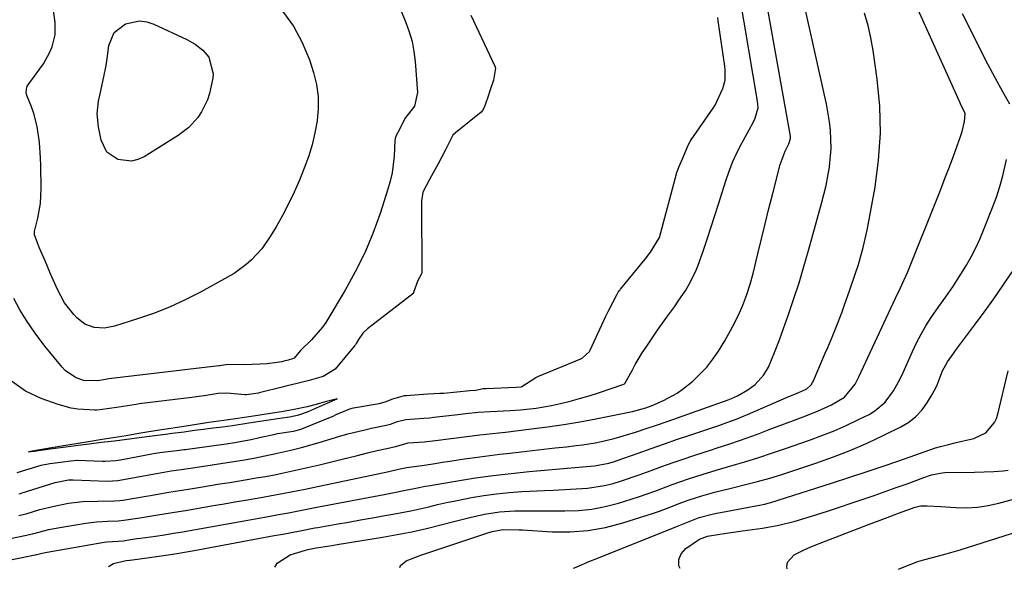
# Model space of a CAD drawing. Units: inches. Extents: x 1910888 to 1916278, y 443113 to 448409.
# Drawn here: x 1911490 to 1911760, y 443129 to 443279 of the extents above; entities that cross this region are included whole.
import ezdxf

# ---------------------------------------------------------------- set-up
doc = ezdxf.new("R2010")
doc.units = ezdxf.units.IN
doc.header["$MEASUREMENT"] = 0
for name, color, linetype in [('1', 7, 'Continuous'), ('7', 7, 'Continuous'), ('8', 7, 'Continuous')]:
    doc.layers.add(name, color=color, linetype=linetype)

msp = doc.modelspace()

# ---------------------------------------------------------------- linework, layer by layer
at = {"layer": '1', "color": 18}
for points in [[(1911483.2, 443136.15, 1836), (1911492.08, 443137.92, 1836), (1911493.29, 443138.21, 1836), (1911493.7, 443138.32, 1836), (1911498.19, 443139.48, 1836), (1911500.68, 443139.95, 1836), (1911508.35, 443141.21, 1836), (1911511.27, 443141.59, 1836), (1911514.2, 443141.77, 1836), (1911517.14, 443141.85, 1836), (1911518.72, 443142.01, 1836), (1911523.08, 443142.71, 1836), (1911527.97, 443143.49, 1836), (1911531.97, 443144.12, 1836), (1911533.78, 443144.42, 1836), (1911535.6, 443144.73, 1836), (1911543.26, 443146.04, 1836), (1911546.15, 443146.54, 1836), (1911549.04, 443147.04, 1836), (1911551.94, 443147.54, 1836), (1911556.75, 443148.37, 1836), (1911558.68, 443148.71, 1836), (1911562.53, 443149.42, 1836), (1911564.45, 443149.79, 1836), (1911568.29, 443150.56, 1836), (1911572.12, 443151.35, 1836), (1911589.87, 443155.1, 1836), (1911591.2, 443155.38, 1836), (1911593.85, 443155.98, 1836), (1911596.07, 443156.5, 1836), (1911600.83, 443157.12, 1836), (1911603.87, 443157.59, 1836), (1911605.86, 443157.9, 1836), (1911607.85, 443158.2, 1836), (1911611.84, 443158.8, 1836), (1911613.33, 443159.02, 1836), (1911616.08, 443159.4, 1836), (1911618.82, 443159.77, 1836), (1911621.57, 443160.11, 1836), (1911624.33, 443160.43, 1836), (1911627.39, 443160.76, 1836), (1911630.48, 443161.1, 1836), (1911633.57, 443161.45, 1836), (1911636.66, 443161.8, 1836), (1911639.75, 443162.15, 1836), (1911642.4, 443162.45, 1836), (1911644.16, 443162.68, 1836), (1911647.66, 443163.25, 1836), (1911649.4, 443163.59, 1836), (1911652.84, 443164.41, 1836), (1911656.24, 443165.4, 1836), (1911658.65, 443166.17, 1836), (1911661.54, 443167.12, 1836), (1911664.43, 443168.07, 1836), (1911667.3, 443169.06, 1836), (1911670.17, 443170.06, 1836), (1911683.97, 443174.97, 1836), (1911684.96, 443175.33, 1836), (1911686.56, 443176.07, 1836), (1911689.4, 443177.72, 1836), (1911691.38, 443179.13, 1836), (1911693.79, 443181.86, 1836), (1911695.02, 443183.95, 1836), (1911696.72, 443187.96, 1836), (1911698.05, 443191.44, 1836), (1911698.69, 443193.19, 1836), (1911700.5, 443198.33, 1836), (1911701.99, 443202.67, 1836), (1911703.41, 443207.03, 1836), (1911704.74, 443211.42, 1836), (1911706.01, 443215.83, 1836), (1911709.57, 443228.68, 1836), (1911710.2, 443231.16, 1836), (1911710.78, 443233.64, 1836), (1911711.28, 443236.15, 1836), (1911711.71, 443238.67, 1836), (1911711.74, 443238.85, 1836), (1911712.17, 443243.73, 1836), (1911711.98, 443248.63, 1836), (1911711.68, 443251.08, 1836), (1911710.88, 443255.94, 1836), (1911710.39, 443258.35, 1836), (1911702.57, 443293.21, 1836)], [(1911490, 443143.34, 1834), (1911490.67, 443143.48, 1834), (1911491.98, 443143.83, 1834), (1911495.77, 443144.93, 1834), (1911499.63, 443145.92, 1834), (1911503.55, 443146.66, 1834), (1911507.51, 443147.12, 1834), (1911511.48, 443147.28, 1834), (1911516.12, 443147.3, 1834), (1911517.64, 443147.42, 1834), (1911518.39, 443147.53, 1834), (1911524.83, 443148.64, 1834), (1911525.96, 443148.84, 1834), (1911530.48, 443149.6, 1834), (1911532.74, 443149.97, 1834), (1911536.97, 443150.65, 1834), (1911539.65, 443151.08, 1834), (1911542.32, 443151.52, 1834), (1911545, 443151.95, 1834), (1911547.68, 443152.39, 1834), (1911552.44, 443153.16, 1834), (1911554.94, 443153.59, 1834), (1911557.42, 443154.03, 1834), (1911559.91, 443154.5, 1834), (1911562.39, 443155, 1834), (1911564.86, 443155.52, 1834), (1911567.33, 443156.06, 1834), (1911569.79, 443156.63, 1834), (1911572.25, 443157.21, 1834), (1911576.56, 443158.26, 1834), (1911578.46, 443158.73, 1834), (1911582.27, 443159.68, 1834), (1911585.36, 443160.47, 1834), (1911587.98, 443161.11, 1834), (1911590.61, 443161.68, 1834), (1911593.01, 443162.18, 1834), (1911594.65, 443162.69, 1834), (1911596.44, 443163.17, 1834), (1911600.83, 443163.48, 1834), (1911604.65, 443163.94, 1834), (1911607.5, 443164.29, 1834), (1911608.93, 443164.47, 1834), (1911616.07, 443165.37, 1834), (1911617.81, 443165.58, 1834), (1911621.31, 443165.95, 1834), (1911623.06, 443166.15, 1834), (1911630.19, 443167.01, 1834), (1911634.62, 443167.6, 1834), (1911639.04, 443168.25, 1834), (1911643.45, 443169, 1834), (1911647.85, 443169.81, 1834), (1911656.94, 443171.59, 1834), (1911657.85, 443171.78, 1834), (1911661.45, 443172.77, 1834), (1911663.2, 443173.42, 1834), (1911666.28, 443174.78, 1834), (1911670.04, 443176.81, 1834), (1911671.78, 443178.04, 1834), (1911674.32, 443180.13, 1834), (1911676.29, 443181.99, 1834), (1911678.13, 443183.96, 1834), (1911679.8, 443186.08, 1834), (1911681.35, 443188.31, 1834), (1911683.09, 443191.13, 1834), (1911685.22, 443194.97, 1834), (1911686.79, 443198.15, 1834), (1911688.03, 443200.92, 1834), (1911689.1, 443203.76, 1834), (1911690.03, 443206.65, 1834), (1911690.81, 443209.59, 1834), (1911692.1, 443214.9, 1834), (1911693.11, 443219.03, 1834), (1911694.13, 443223.16, 1834), (1911695.17, 443227.29, 1834), (1911696.21, 443231.42, 1834), (1911698.24, 443239.4, 1834), (1911699.61, 443243.06, 1834), (1911700.6, 443245, 1834), (1911701.09, 443246.49, 1834), (1911701.07, 443246.89, 1834), (1911701.03, 443247.14, 1834), (1911693.03, 443292.08, 1834)], [(1911490.01, 443149.26, 1832), (1911490.46, 443149.39, 1832), (1911490.9, 443149.53, 1832), (1911499.88, 443152.38, 1832), (1911503.56, 443153.05, 1832), (1911504.19, 443153.06, 1832), (1911504.82, 443153.06, 1832), (1911514.1, 443152.76, 1832), (1911515.6, 443152.77, 1832), (1911517.09, 443152.9, 1832), (1911517.58, 443152.97, 1832), (1911518.07, 443153.05, 1832), (1911528.61, 443154.99, 1832), (1911531.69, 443155.53, 1832), (1911534.41, 443155.94, 1832), (1911537.56, 443156.41, 1832), (1911548.13, 443158, 1832), (1911551.19, 443158.49, 1832), (1911554.24, 443159.03, 1832), (1911557.28, 443159.63, 1832), (1911560.31, 443160.27, 1832), (1911564.41, 443161.19, 1832), (1911567.32, 443161.92, 1832), (1911570.2, 443162.77, 1832), (1911571.16, 443163.05, 1832), (1911572.12, 443163.34, 1832), (1911577.79, 443165.02, 1832), (1911579.95, 443165.63, 1832), (1911584.3, 443166.72, 1832), (1911586.49, 443167.2, 1832), (1911590.49, 443168.02, 1832), (1911591.67, 443168.33, 1832), (1911593.58, 443169.03, 1832), (1911595.82, 443169.64, 1832), (1911600.77, 443170, 1832), (1911602.35, 443170.09, 1832), (1911603.53, 443170.2, 1832), (1911610.06, 443170.99, 1832), (1911612.29, 443171.25, 1832), (1911615.63, 443171.58, 1832), (1911618.98, 443171.81, 1832), (1911624.36, 443172.07, 1832), (1911627.21, 443172.25, 1832), (1911631.45, 443172.69, 1832), (1911635.66, 443173.45, 1832), (1911638.15, 443174, 1832), (1911640.77, 443174.63, 1832), (1911643.38, 443175.32, 1832), (1911645.97, 443176.08, 1832), (1911648.54, 443176.9, 1832), (1911655.21, 443179.13, 1832), (1911655.62, 443179.35, 1832), (1911655.74, 443179.44, 1832), (1911657.72, 443182.97, 1832), (1911658.61, 443184.61, 1832), (1911660.52, 443187.82, 1832), (1911661.53, 443189.4, 1832), (1911663.36, 443192.11, 1832), (1911664.69, 443194.04, 1832), (1911667.41, 443197.85, 1832), (1911669.31, 443200.45, 1832), (1911670.37, 443201.95, 1832), (1911672.38, 443205.02, 1832), (1911673.33, 443206.59, 1832), (1911675, 443209.84, 1832), (1911675.71, 443211.52, 1832), (1911677.24, 443215.9, 1832), (1911678.26, 443218.98, 1832), (1911679.27, 443222.06, 1832), (1911680.27, 443225.15, 1832), (1911681.25, 443228.24, 1832), (1911683.34, 443234.88, 1832), (1911684.26, 443237.55, 1832), (1911685.29, 443240.18, 1832), (1911686.47, 443242.73, 1832), (1911687.76, 443245.25, 1832), (1911690.19, 443249.69, 1832), (1911690.48, 443250.21, 1832), (1911691.3, 443251.8, 1832), (1911692.17, 443254.92, 1832), (1911692.02, 443256.74, 1832), (1911687.18, 443285.41, 1832)], [(1911593.83, 443283.13, 1832), (1911595.85, 443278.27, 1832), (1911596.79, 443275.66, 1832), (1911597.56, 443273.01, 1832), (1911598.07, 443270.31, 1832), (1911598.4, 443267.56, 1832), (1911599.03, 443259.06, 1832), (1911598.2, 443255.35, 1832), (1911595.55, 443251.92, 1832), (1911593.99, 443248.8, 1832), (1911593.15, 443247.34, 1832), (1911592.92, 443246.51, 1832), (1911592.87, 443245.91, 1832), (1911592.63, 443241.66, 1832), (1911592.08, 443237.06, 1832), (1911591.56, 443234.81, 1832), (1911590.93, 443232.58, 1832), (1911588.78, 443225.96, 1832), (1911586.81, 443220.52, 1832), (1911584.59, 443215.19, 1832), (1911582.02, 443210.02, 1832), (1911579.22, 443204.96, 1832), (1911573.92, 443196.12, 1832), (1911573.07, 443194.85, 1832), (1911570.04, 443191.44, 1832), (1911567.07, 443188.44, 1832), (1911565.32, 443186.42, 1832), (1911564.82, 443186.18, 1832), (1911563.62, 443185.83, 1832), (1911562.5, 443185.54, 1832), (1911561.95, 443185.42, 1832), (1911559.96, 443185.08, 1832), (1911558.57, 443184.92, 1832), (1911557.87, 443184.87, 1832), (1911551.82, 443184.6, 1832), (1911547.12, 443184.62, 1832), (1911545.4, 443184.34, 1832), (1911544.98, 443184.29, 1832), (1911544.84, 443184.27, 1832), (1911544.7, 443184.25, 1832), (1911514.62, 443180.69, 1832), (1911513.65, 443180.56, 1832), (1911511.56, 443180.22, 1832), (1911507.65, 443180.28, 1832), (1911505.47, 443181.11, 1832), (1911502.63, 443183.04, 1832), (1911501.83, 443183.88, 1832), (1911498.45, 443187.98, 1832), (1911497.08, 443189.68, 1832), (1911494.48, 443193.18, 1832), (1911492.11, 443196.67, 1832), (1911490.27, 443199.62, 1832), (1911488.61, 443202.69, 1832)], [(1911613.63, 443280.27, 1830), (1911620.19, 443266.28, 1830), (1911620.36, 443265.69, 1830), (1911619.81, 443262.48, 1830), (1911619.02, 443260.12, 1830), (1911618.13, 443257.52, 1830), (1911617.27, 443255.01, 1830), (1911616.81, 443254.12, 1830), (1911616.4, 443253.69, 1830), (1911609.42, 443248.02, 1830), (1911608.73, 443247.38, 1830), (1911606.66, 443243.34, 1830), (1911604.72, 443239.51, 1830), (1911602.41, 443235.45, 1830), (1911600.49, 443231.8, 1830), (1911600.14, 443229.32, 1830), (1911600.13, 443228.74, 1830), (1911600.17, 443209.76, 1830), (1911600.17, 443209.63, 1830), (1911600.07, 443209.25, 1830), (1911599.14, 443207.6, 1830), (1911597.97, 443204.36, 1830), (1911597.86, 443204.06, 1830), (1911597.82, 443204.01, 1830), (1911597.77, 443203.97, 1830), (1911585.34, 443194.36, 1830), (1911584.11, 443193.22, 1830), (1911582.88, 443191.52, 1830), (1911582.29, 443190.41, 1830), (1911582.05, 443190.07, 1830), (1911581.8, 443189.74, 1830), (1911576.49, 443183.36, 1830), (1911573.18, 443181.39, 1830), (1911569.4, 443180.3, 1830), (1911566.5, 443179.53, 1830), (1911563.05, 443178.71, 1830), (1911562.35, 443178.53, 1830), (1911555.76, 443176.88, 1830), (1911555.53, 443176.82, 1830), (1911554.85, 443176.69, 1830), (1911553.5, 443176.49, 1830), (1911552.23, 443176.35, 1830), (1911551.99, 443176.35, 1830), (1911551.87, 443176.36, 1830), (1911546.92, 443176.81, 1830), (1911544.48, 443176.7, 1830), (1911540.64, 443176.08, 1830), (1911538.56, 443175.77, 1830), (1911537.3, 443175.6, 1830), (1911522.9, 443173.85, 1830), (1911522.04, 443173.74, 1830), (1911517.32, 443173.01, 1830), (1911514.74, 443172.57, 1830), (1911512.13, 443172.2, 1830), (1911511.25, 443172.16, 1830), (1911510.81, 443172.17, 1830), (1911506.11, 443172.41, 1830), (1911504.28, 443172.68, 1830), (1911500.72, 443173.67, 1830), (1911496.1, 443175.36, 1830), (1911491.82, 443177.37, 1830), (1911487.94, 443180.09, 1830)], [(1911489.52, 443155.1, 1830), (1911496.05, 443157.12, 1830), (1911498.48, 443157.58, 1830), (1911501.36, 443157.96, 1830), (1911504.16, 443158.33, 1830), (1911505.1, 443158.42, 1830), (1911505.76, 443158.44, 1830), (1911505.98, 443158.43, 1830), (1911512.85, 443158.2, 1830), (1911513.47, 443158.19, 1830), (1911516.53, 443158.38, 1830), (1911517.14, 443158.47, 1830), (1911517.75, 443158.57, 1830), (1911526.82, 443160.27, 1830), (1911527.36, 443160.36, 1830), (1911529.23, 443160.62, 1830), (1911533.23, 443161.14, 1830), (1911535.13, 443161.38, 1830), (1911535.29, 443161.4, 1830), (1911535.46, 443161.42, 1830), (1911546.67, 443162.97, 1830), (1911548.96, 443163.31, 1830), (1911553.51, 443164.14, 1830), (1911555.77, 443164.63, 1830), (1911560.09, 443165.61, 1830), (1911560.7, 443165.74, 1830), (1911565.14, 443166.41, 1830), (1911567.17, 443166.97, 1830), (1911567.36, 443167.04, 1830), (1911575.22, 443170.23, 1830), (1911575.75, 443170.46, 1830), (1911576.82, 443170.93, 1830), (1911580.54, 443172.54, 1830), (1911581.54, 443172.8, 1830), (1911587.42, 443173.77, 1830), (1911588.53, 443173.99, 1830), (1911590.17, 443174.45, 1830), (1911592.29, 443175.28, 1830), (1911595.43, 443176.13, 1830), (1911595.97, 443176.19, 1830), (1911601.82, 443176.6, 1830), (1911603.46, 443176.69, 1830), (1911605.11, 443176.76, 1830), (1911605.66, 443176.8, 1830), (1911606.21, 443176.84, 1830), (1911613.37, 443177.5, 1830), (1911614.97, 443177.63, 1830), (1911616.97, 443178.05, 1830), (1911617.36, 443178.1, 1830), (1911617.55, 443178.11, 1830), (1911617.74, 443178.12, 1830), (1911625.99, 443178.41, 1830), (1911627.34, 443178.54, 1830), (1911627.57, 443178.59, 1830), (1911631.38, 443181.11, 1830), (1911631.76, 443181.31, 1830), (1911631.95, 443181.39, 1830), (1911643.7, 443186.19, 1830), (1911644.1, 443186.38, 1830), (1911646.05, 443188.16, 1830), (1911646.26, 443188.55, 1830), (1911650.53, 443197.86, 1830), (1911650.8, 443198.42, 1830), (1911651.36, 443199.54, 1830), (1911653.55, 443203.69, 1830), (1911653.96, 443204.42, 1830), (1911654.3, 443204.92, 1830), (1911654.42, 443205.08, 1830), (1911654.54, 443205.24, 1830), (1911661.32, 443213.46, 1830), (1911662.79, 443215.34, 1830), (1911665.21, 443219.37, 1830), (1911669.85, 443236.8, 1830), (1911669.91, 443237, 1830), (1911670.1, 443237.6, 1830), (1911670.5, 443238.62, 1830), (1911671.48, 443240.9, 1830), (1911673.17, 443244.82, 1830), (1911673.57, 443245.63, 1830), (1911673.86, 443246.09, 1830), (1911679.92, 443254.79, 1830), (1911680.46, 443255.61, 1830), (1911682.57, 443260.14, 1830), (1911683.16, 443262.42, 1830), (1911683.19, 443265.16, 1830), (1911683.07, 443266.29, 1830), (1911681.3, 443278.71, 1830), (1911681.22, 443279.55, 1830)], [(1911546.05, 443169.36, 1828), (1911541.95, 443168.82, 1828), (1911539.15, 443168.36, 1828), (1911536.34, 443167.9, 1828), (1911533.37, 443167.42, 1828), (1911530.89, 443167.04, 1828), (1911528.98, 443166.75, 1828), (1911525, 443166.11, 1828), (1911522.82, 443165.75, 1828), (1911519.33, 443165.17, 1828), (1911515.81, 443164.59, 1828), (1911512.81, 443164.12, 1828), (1911509.05, 443163.51, 1828), (1911505.63, 443162.94, 1828), (1911501.67, 443162.28, 1828), (1911500.01, 443162, 1828), (1911495.7, 443161.28, 1828), (1911492.66, 443160.76, 1828), (1911494.14, 443160.96, 1828), (1911498.48, 443161.53, 1828), (1911501.36, 443161.91, 1828), (1911502.84, 443162.11, 1828), (1911506.98, 443162.66, 1828), (1911509.21, 443162.95, 1828), (1911512.48, 443163.35, 1828), (1911516.16, 443163.78, 1828), (1911520.88, 443164.42, 1828), (1911522.9, 443164.67, 1828), (1911526.47, 443165.14, 1828), (1911530.07, 443165.61, 1828), (1911531.93, 443165.85, 1828), (1911535.16, 443166.26, 1828), (1911538.05, 443166.64, 1828), (1911540.52, 443166.96, 1828), (1911543.12, 443167.29, 1828), (1911545.69, 443167.61, 1828), (1911548.44, 443168, 1828), (1911552.92, 443168.73, 1828), (1911555.92, 443169.16, 1828), (1911558.34, 443169.51, 1828), (1911561.34, 443169.96, 1828), (1911564.03, 443170.35, 1828), (1911566.53, 443170.87, 1828), (1911568.98, 443171.71, 1828), (1911572.19, 443173.11, 1828), (1911576.43, 443175.01, 1828), (1911577.02, 443175.27, 1828), (1911576.4, 443175.1, 1828), (1911576.36, 443175.09, 1828), (1911573.79, 443174.4, 1828), (1911571.29, 443173.74, 1828), (1911568.86, 443173.1, 1828), (1911565.29, 443172.3, 1828), (1911561.79, 443171.67, 1828), (1911559.34, 443171.29, 1828), (1911556.52, 443170.87, 1828), (1911551.74, 443170.17, 1828), (1911549.25, 443169.79, 1828), (1911546.05, 443169.36, 1828)]]:
    msp.add_polyline3d(points, dxfattribs=at)
at = {"layer": '7', "color": 18}
for points in [[(1911482.65, 443130.17, 1838), (1911494.48, 443132.58, 1838), (1911494.55, 443132.6, 1838), (1911494.94, 443132.7, 1838), (1911496.32, 443133.05, 1838), (1911497.25, 443133.25, 1838), (1911497.72, 443133.33, 1838), (1911513.32, 443135.99, 1838), (1911514.12, 443136.11, 1838), (1911518.6, 443136.44, 1838), (1911520.55, 443136.72, 1838), (1911522.36, 443136.99, 1838), (1911523.27, 443137.12, 1838), (1911527.35, 443137.71, 1838), (1911529.84, 443138.08, 1838), (1911532.33, 443138.47, 1838), (1911534.81, 443138.89, 1838), (1911537.3, 443139.32, 1838), (1911551.6, 443141.89, 1838), (1911555.66, 443142.62, 1838), (1911557.69, 443142.99, 1838), (1911561.05, 443143.6, 1838), (1911563.78, 443144.1, 1838), (1911566.51, 443144.62, 1838), (1911569.23, 443145.15, 1838), (1911570.59, 443145.41, 1838), (1911571.96, 443145.67, 1838), (1911589.87, 443149.11, 1838), (1911592.23, 443149.56, 1838), (1911595.26, 443150.14, 1838), (1911599.45, 443150.99, 1838), (1911601.13, 443151.31, 1838), (1911601.97, 443151.46, 1838), (1911610.01, 443152.82, 1838), (1911614.89, 443153.59, 1838), (1911619.77, 443154.28, 1838), (1911624.67, 443154.85, 1838), (1911629.58, 443155.34, 1838), (1911644.13, 443156.62, 1838), (1911647.44, 443156.9, 1838), (1911651.35, 443157.65, 1838), (1911652.88, 443158.11, 1838), (1911653.64, 443158.37, 1838), (1911659.35, 443160.39, 1838), (1911662.96, 443161.67, 1838), (1911666.57, 443162.93, 1838), (1911670.19, 443164.18, 1838), (1911673.82, 443165.41, 1838), (1911681.68, 443168.08, 1838), (1911683.6, 443168.75, 1838), (1911686.46, 443169.8, 1838), (1911688.35, 443170.56, 1838), (1911689.29, 443170.96, 1838), (1911699.94, 443175.6, 1838), (1911700.59, 443175.88, 1838), (1911702.71, 443176.74, 1838), (1911705.49, 443178, 1838), (1911706.73, 443179.12, 1838), (1911707.07, 443179.71, 1838), (1911707.22, 443180.02, 1838), (1911710.56, 443187.72, 1838), (1911711.25, 443189.32, 1838), (1911712.61, 443192.54, 1838), (1911713.94, 443195.76, 1838), (1911715.18, 443199.02, 1838), (1911715.77, 443200.66, 1838), (1911717.31, 443205.07, 1838), (1911718.85, 443209.68, 1838), (1911719.61, 443212, 1838), (1911720.94, 443216.67, 1838), (1911721.98, 443221.42, 1838), (1911724.17, 443233.17, 1838), (1911725.17, 443240.54, 1838), (1911725.68, 443247.91, 1838), (1911725.48, 443255.31, 1838), (1911724.79, 443262.71, 1838), (1911723.68, 443270.54, 1838), (1911723.06, 443274, 1838), (1911722.29, 443277.42, 1838), (1911721.29, 443280.78, 1838)], [(1911494.24, 443220.08, 1834), (1911494.24, 443220.74, 1834), (1911494.3, 443221.08, 1834), (1911495.21, 443224.71, 1834), (1911495.93, 443228.71, 1834), (1911496.12, 443232.76, 1834), (1911496.02, 443239.09, 1834), (1911495.95, 443241.19, 1834), (1911495.62, 443245.39, 1834), (1911494.97, 443249.79, 1834), (1911494.04, 443253.37, 1834), (1911493.43, 443255.12, 1834), (1911492.2, 443258.28, 1834), (1911491.95, 443259.08, 1834), (1911492.14, 443260.49, 1834), (1911492.3, 443260.76, 1834), (1911495.77, 443265.51, 1834), (1911496.74, 443266.94, 1834), (1911498.4, 443269.95, 1834), (1911499.1, 443271.54, 1834), (1911499.92, 443274.82, 1834), (1911499.89, 443278.2, 1834), (1911499.42, 443281.51, 1834)], [(1911562.13, 443281.32, 1834), (1911565.14, 443277.23, 1834), (1911567.51, 443272.74, 1834), (1911569.45, 443267.98, 1834), (1911570.58, 443264.5, 1834), (1911571.38, 443261.25, 1834), (1911571.87, 443257.98, 1834), (1911571.9, 443254.67, 1834), (1911571.62, 443251.33, 1834), (1911570.99, 443248.01, 1834), (1911570.21, 443244.73, 1834), (1911569.2, 443241.51, 1834), (1911568.03, 443238.33, 1834), (1911566.73, 443235.1, 1834), (1911565.3, 443231.82, 1834), (1911563.78, 443228.59, 1834), (1911562.11, 443225.43, 1834), (1911560.34, 443222.32, 1834), (1911558.76, 443219.7, 1834), (1911556.42, 443216.34, 1834), (1911553.66, 443213.33, 1834), (1911552.13, 443211.98, 1834), (1911548.84, 443209.57, 1834), (1911547.08, 443208.52, 1834), (1911539.63, 443204.44, 1834), (1911535.45, 443202.31, 1834), (1911531.2, 443200.35, 1834), (1911526.84, 443198.64, 1834), (1911522.41, 443197.1, 1834), (1911516.18, 443195.15, 1834), (1911513.41, 443194.63, 1834), (1911510.6, 443194.77, 1834), (1911508, 443195.68, 1834), (1911505.84, 443197.38, 1834), (1911504.99, 443198.3, 1834), (1911502.49, 443201.54, 1834), (1911500.55, 443205.14, 1834), (1911498.66, 443209.46, 1834), (1911497.14, 443212.98, 1834), (1911495.66, 443216.52, 1834), (1911494.24, 443220.08, 1834)], [(1911761.03, 443255.92, 1842), (1911759.12, 443259.28, 1842), (1911757.03, 443263.04, 1842), (1911755.05, 443266.85, 1842), (1911748.11, 443280.61, 1842)], [(1911543.16, 443264.18, 1836), (1911543.08, 443263, 1836), (1911542.13, 443258.8, 1836), (1911541.58, 443257.04, 1836), (1911539.99, 443253.74, 1836), (1911538.96, 443252.21, 1836), (1911536.46, 443249.49, 1836), (1911533.52, 443247.27, 1836), (1911524.29, 443241.51, 1836), (1911522.55, 443240.74, 1836), (1911520.78, 443240.3, 1836), (1911517.09, 443240.73, 1836), (1911514.09, 443242.76, 1836), (1911512.48, 443246.01, 1836), (1911511.73, 443249.67, 1836), (1911511.39, 443253.21, 1836), (1911511.8, 443256.74, 1836), (1911512.25, 443258.72, 1836), (1911513.26, 443263.37, 1836), (1911513.85, 443266.48, 1836), (1911514.33, 443269.61, 1836), (1911514.64, 443271.95, 1836), (1911516.1, 443275.51, 1836), (1911519.12, 443277.9, 1836), (1911523.03, 443278.68, 1836), (1911524.98, 443278.4, 1836), (1911526.92, 443277.78, 1836), (1911535.93, 443273.55, 1836), (1911538.21, 443272.27, 1836), (1911540.27, 443270.66, 1836), (1911541.92, 443268.7, 1836), (1911543.16, 443264.18, 1836)], [(1911560, 443129.19, 1842), (1911560.66, 443130.33, 1842), (1911564.24, 443132.55, 1842), (1911568.35, 443133.82, 1842), (1911569.05, 443134, 1842), (1911571.35, 443134.44, 1842), (1911575.04, 443135.04, 1842), (1911577.01, 443135.36, 1842), (1911589.48, 443137.38, 1842), (1911593.5, 443138.09, 1842), (1911597.5, 443138.88, 1842), (1911601.47, 443139.78, 1842), (1911605.43, 443140.76, 1842), (1911609.3, 443141.78, 1842), (1911613.33, 443142.8, 1842), (1911617.39, 443143.71, 1842), (1911621.48, 443144.37, 1842), (1911625.62, 443144.61, 1842), (1911629.28, 443144.64, 1842), (1911631.88, 443144.65, 1842), (1911634.49, 443144.64, 1842), (1911639.36, 443144.6, 1842), (1911643.07, 443144.73, 1842), (1911646.75, 443145.09, 1842), (1911650.38, 443145.79, 1842), (1911653.98, 443146.71, 1842), (1911657.5, 443147.8, 1842), (1911659.76, 443148.52, 1842), (1911664.23, 443150.1, 1842), (1911668.65, 443151.81, 1842), (1911673.12, 443153.4, 1842), (1911677.17, 443154.68, 1842), (1911681.59, 443156.02, 1842), (1911686.03, 443157.32, 1842), (1911688.55, 443158.05, 1842), (1911692.36, 443159.23, 1842), (1911696.15, 443160.48, 1842), (1911699.94, 443161.77, 1842), (1911701.82, 443162.42, 1842), (1911706.26, 443163.95, 1842), (1911709.64, 443165.19, 1842), (1911712.97, 443166.51, 1842), (1911716.26, 443167.96, 1842), (1911719.51, 443169.5, 1842), (1911722.53, 443171, 1842), (1911724.14, 443171.96, 1842), (1911726.96, 443174.37, 1842), (1911729.2, 443177.42, 1842), (1911731.07, 443180.74, 1842), (1911731.88, 443182.46, 1842), (1911734.4, 443188.2, 1842), (1911735.53, 443190.6, 1842), (1911736.75, 443192.95, 1842), (1911738.09, 443195.24, 1842), (1911739.52, 443197.47, 1842), (1911741.6, 443200.51, 1842), (1911743.5, 443203.2, 1842), (1911745.42, 443205.87, 1842), (1911747.23, 443208.61, 1842), (1911749.16, 443211.81, 1842), (1911750.47, 443214.15, 1842), (1911751.71, 443216.53, 1842), (1911752.84, 443218.97, 1842), (1911753.89, 443221.44, 1842), (1911756.34, 443227.62, 1842), (1911757.38, 443230.46, 1842), (1911758.33, 443233.32, 1842), (1911759.13, 443236.23, 1842), (1911760.16, 443240.75, 1842)], [(1911594.23, 443129.07, 1844), (1911594.34, 443129.66, 1844), (1911595.89, 443130.93, 1844), (1911599.95, 443132.47, 1844), (1911617.99, 443138.48, 1844), (1911619.42, 443138.92, 1844), (1911622.33, 443139.53, 1844), (1911626.85, 443139.45, 1844), (1911627.76, 443139.39, 1844), (1911635.84, 443138.89, 1844), (1911640.75, 443138.85, 1844), (1911645.62, 443139.19, 1844), (1911650.42, 443140.06, 1844), (1911655.17, 443141.3, 1844), (1911663.61, 443144.01, 1844), (1911665.19, 443144.54, 1844), (1911668.34, 443145.7, 1844), (1911669.89, 443146.32, 1844), (1911673.02, 443147.52, 1844), (1911676.79, 443148.72, 1844), (1911680.61, 443149.79, 1844), (1911684.45, 443150.76, 1844), (1911689.81, 443152.04, 1844), (1911692.05, 443152.6, 1844), (1911695.4, 443153.54, 1844), (1911698.71, 443154.59, 1844), (1911708.01, 443157.66, 1844), (1911712.79, 443159.36, 1844), (1911717.52, 443161.19, 1844), (1911722.17, 443163.21, 1844), (1911726.77, 443165.37, 1844), (1911731.25, 443167.6, 1844), (1911733.41, 443168.91, 1844), (1911735.38, 443170.44, 1844), (1911737.05, 443172.28, 1844), (1911738.54, 443174.32, 1844), (1911739.82, 443176.47, 1844), (1911741.07, 443178.82, 1844), (1911742.66, 443182.89, 1844), (1911744, 443185.37, 1844), (1911745.65, 443187.7, 1844), (1911746.21, 443188.46, 1844), (1911751.4, 443195.4, 1844), (1911754.06, 443199, 1844), (1911756.66, 443202.63, 1844), (1911759.21, 443206.31, 1844), (1911761.71, 443210.02, 1844)], [(1911641.67, 443128.91, 1846), (1911642.42, 443129.23, 1846), (1911646.19, 443130.81, 1846), (1911648.08, 443131.57, 1846), (1911669.65, 443140.21, 1846), (1911670.57, 443140.58, 1846), (1911673.31, 443141.72, 1846), (1911676.09, 443142.74, 1846), (1911679.63, 443143.69, 1846), (1911680.77, 443143.94, 1846), (1911681.92, 443144.17, 1846), (1911693.04, 443146.26, 1846), (1911694.02, 443146.47, 1846), (1911694.99, 443146.72, 1846), (1911695.64, 443146.91, 1846), (1911712.28, 443152.2, 1846), (1911717.28, 443153.81, 1846), (1911722.26, 443155.44, 1846), (1911727.23, 443157.12, 1846), (1911732.2, 443158.83, 1846), (1911740.73, 443161.81, 1846), (1911742.12, 443162.25, 1846), (1911744.23, 443162.8, 1846), (1911745.64, 443163.13, 1846), (1911746.35, 443163.3, 1846), (1911751.21, 443164.41, 1846), (1911754.49, 443165.97, 1846), (1911756.88, 443168.76, 1846), (1911757.38, 443169.87, 1846), (1911757.77, 443171.04, 1846), (1911760.63, 443182.91, 1846)], [(1911670.87, 443128.81, 1848), (1911670.53, 443129.57, 1848), (1911670.47, 443131.27, 1848), (1911671.18, 443132.82, 1848), (1911672.41, 443134.26, 1848), (1911675.63, 443136.53, 1848), (1911676.15, 443136.86, 1848), (1911678.32, 443137.65, 1848), (1911681.77, 443138.2, 1848), (1911684.87, 443138.64, 1848), (1911687.97, 443139.09, 1848), (1911693.35, 443139.88, 1848), (1911697.88, 443140.7, 1848), (1911702.34, 443141.82, 1848), (1911706.76, 443143.13, 1848), (1911711.14, 443144.55, 1848), (1911720.9, 443147.82, 1848), (1911723.92, 443148.84, 1848), (1911726.94, 443149.89, 1848), (1911729.95, 443150.95, 1848), (1911732.95, 443152.03, 1848), (1911737.57, 443153.72, 1848), (1911739.65, 443154.42, 1848), (1911742.5, 443155.03, 1848), (1911743.23, 443155.07, 1848), (1911751.35, 443155.23, 1848), (1911754, 443155.28, 1848), (1911756.65, 443155.33, 1848), (1911759.27, 443155.53, 1848), (1911760.57, 443155.76, 1848)], [(1911730.56, 443128.6, 1852), (1911732.1, 443129.29, 1852), (1911735.84, 443130.75, 1852), (1911737.76, 443131.33, 1852), (1911741.66, 443132.31, 1852), (1911743.61, 443132.82, 1852), (1911747.47, 443133.96, 1852), (1911775.54, 443142.85, 1852)]]:
    msp.add_polyline3d(points, dxfattribs=at)
at = {"layer": '8', "color": 18}
for points in [[(1911514.55, 443129.35, 1840), (1911515.85, 443130.17, 1840), (1911518.84, 443130.95, 1840), (1911519.31, 443130.98, 1840), (1911520.23, 443131.1, 1840), (1911520.41, 443131.13, 1840), (1911526.37, 443131.91, 1840), (1911529.53, 443132.35, 1840), (1911532.69, 443132.83, 1840), (1911535.83, 443133.36, 1840), (1911538.97, 443133.92, 1840), (1911559.84, 443137.82, 1840), (1911562.21, 443138.26, 1840), (1911566.95, 443139.15, 1840), (1911570.97, 443139.91, 1840), (1911571.78, 443140.06, 1840), (1911576.8, 443140.95, 1840), (1911580.12, 443141.54, 1840), (1911583.43, 443142.13, 1840), (1911586.75, 443142.72, 1840), (1911590.06, 443143.3, 1840), (1911592.31, 443143.7, 1840), (1911594.77, 443144.16, 1840), (1911597.22, 443144.65, 1840), (1911599.67, 443145.18, 1840), (1911602.1, 443145.74, 1840), (1911604.54, 443146.31, 1840), (1911606.98, 443146.85, 1840), (1911609.43, 443147.36, 1840), (1911613.79, 443148.21, 1840), (1911617.2, 443148.8, 1840), (1911620.63, 443149.28, 1840), (1911624.08, 443149.62, 1840), (1911627.53, 443149.87, 1840), (1911633.75, 443150.18, 1840), (1911636.11, 443150.29, 1840), (1911640.84, 443150.5, 1840), (1911645.56, 443150.77, 1840), (1911650.2, 443151.52, 1840), (1911652.56, 443152.11, 1840), (1911654.86, 443152.8, 1840), (1911659.41, 443154.32, 1840), (1911662.94, 443155.64, 1840), (1911665.83, 443156.71, 1840), (1911668.73, 443157.76, 1840), (1911671.65, 443158.77, 1840), (1911674.57, 443159.75, 1840), (1911679.41, 443161.32, 1840), (1911681, 443161.83, 1840), (1911684.17, 443162.87, 1840), (1911687.34, 443163.92, 1840), (1911690.48, 443165.04, 1840), (1911692.05, 443165.62, 1840), (1911695.22, 443166.83, 1840), (1911697.42, 443167.67, 1840), (1911701.83, 443169.32, 1840), (1911704.5, 443170.3, 1840), (1911708.42, 443171.85, 1840), (1911712.25, 443173.62, 1840), (1911715.86, 443175.71, 1840), (1911718.7, 443179.23, 1840), (1911719.78, 443181.26, 1840), (1911728.49, 443200.06, 1840), (1911729.79, 443202.84, 1840), (1911731.12, 443205.6, 1840), (1911733.02, 443209.79, 1840), (1911733.6, 443211.2, 1840), (1911740.8, 443229.14, 1840), (1911742.06, 443232.32, 1840), (1911743.3, 443235.52, 1840), (1911744.51, 443238.72, 1840), (1911745.7, 443241.94, 1840), (1911747.57, 443247.04, 1840), (1911748.01, 443248.39, 1840), (1911748.66, 443251.16, 1840), (1911748.84, 443253.27, 1840), (1911748.69, 443253.75, 1840), (1911747.78, 443255.49, 1840), (1911747.34, 443256.42, 1840), (1911734.28, 443285.58, 1840)], [(1911700.13, 443128.71, 1850), (1911700.02, 443129.3, 1850), (1911700.27, 443130.58, 1850), (1911702.07, 443132.57, 1850), (1911704.98, 443134.01, 1850), (1911706.47, 443134.66, 1850), (1911707.98, 443135.28, 1850), (1911722.43, 443140.84, 1850), (1911727.03, 443142.58, 1850), (1911730.63, 443143.93, 1850), (1911735.17, 443145.59, 1850), (1911736.57, 443145.99, 1850), (1911738.42, 443145.95, 1850), (1911742.13, 443145.75, 1850), (1911746.25, 443145.51, 1850), (1911749.22, 443145.47, 1850), (1911752.17, 443145.63, 1850), (1911755.1, 443146.07, 1850), (1911758, 443146.7, 1850), (1911771.47, 443150.31, 1850)]]:
    msp.add_polyline3d(points, dxfattribs=at)

doc.saveas('drawing.dxf')
